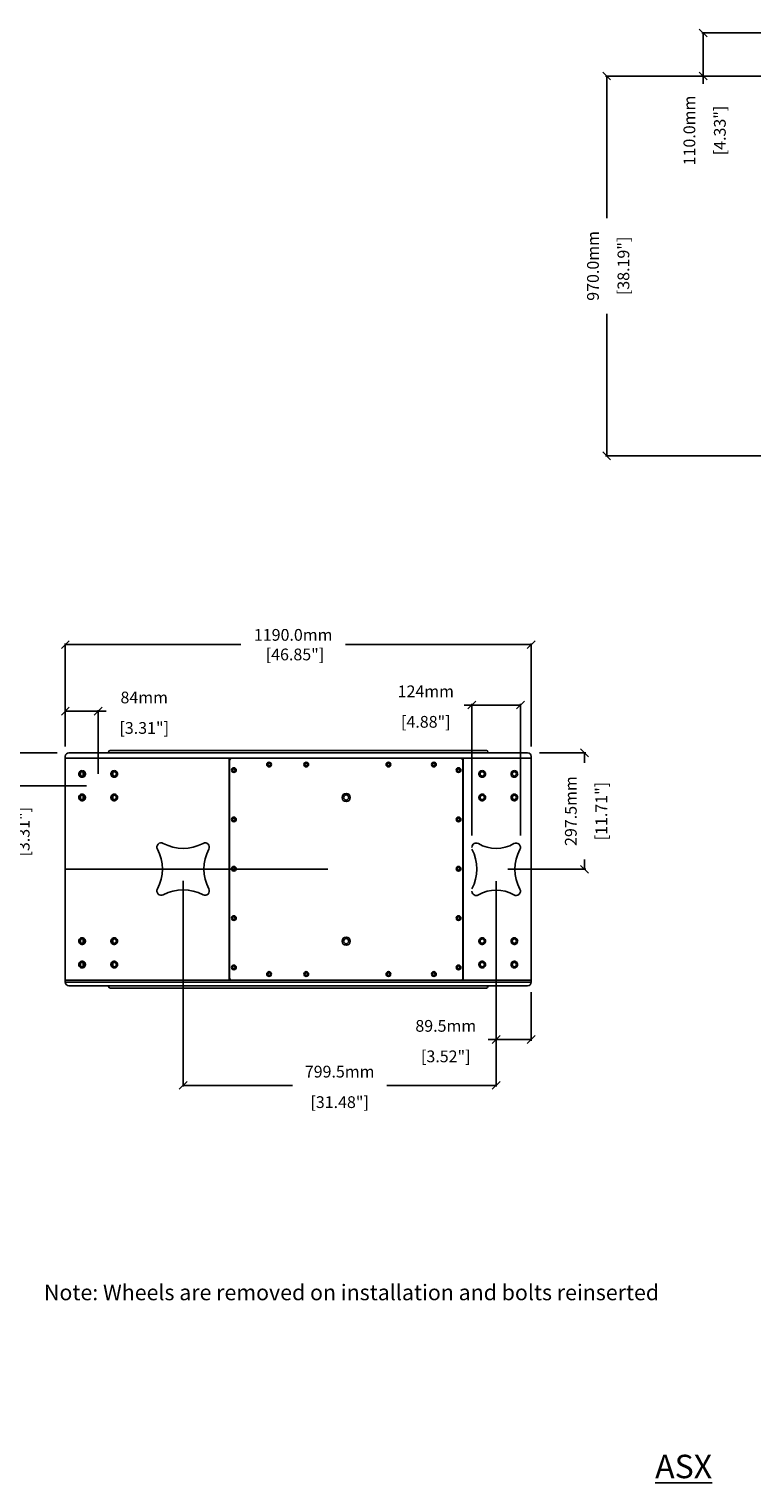
# Model space of a CAD drawing. Extents: x -5141 to 11612, y -4586 to 4569.
# Drawn here: x 6487 to 8334, y 569 to 4283 of the extents above; entities that cross this region are included whole.
import ezdxf

# ---------------------------------------------------------------- set-up
doc = ezdxf.new("R2010")
doc.units = 0
doc.header["$MEASUREMENT"] = 0
doc.layers.get('0').update_dxf_attribs({"linetype": 'CONTINUOUS'})
doc.layers.get('Defpoints').update_dxf_attribs({"linetype": 'CONTINUOUS'})
doc.layers.add('OBJECT', color=1, linetype='CONTINUOUS')
doc.styles.get("Standard").update_dxf_attribs({"font": 'romans.shx', "oblique": 10, "height": 30})
doc.dimstyles.get("Standard").update_dxf_attribs({"dimtxt": 20, "dimasz": 20, "dimexe": 3, "dimexo": 30, "dimgap": 20, "dimtad": 0, "dimdec": 0, "dimzin": 0, "dimdsep": 46, "dimtxsty": 'Standard', "dimblk": 'OBLIQUE', "dimcen": 12, "dimclrd": 5, "dimclre": 5, "dimclrt": 7, "dimadec": 0, "dimazin": 0, "dimtfac": 1, "dimtdec": 0, "dimtofl": 0, "dimtmove": 0, "dimatfit": 3, "dimldrblk": 'OBLIQUE', "dimfxl": 1, "dimtolj": 1, "dimtzin": 0, "dimarcsym": 0})

# ---------------------------------------------------------------- blocks, each defined once
blk = doc.blocks.new('_Oblique')
at = {"layer": 'OBJECT', "color": 0, "lineweight": -2}
blk.add_line((-0.5, -0.5), (0.5, 0.5), dxfattribs=at)
blk = doc.blocks.new('*D31')
at = {"layer": 'Defpoints', "color": 0}
for p in [(7769.7, 2710.3), (6579.7, 2420), (7769.7, 2420)]:
    blk.add_point(p, dxfattribs=at)
at = {"layer": 'OBJECT', "color": 5, "lineweight": -2}
for p, q in [((6579.7, 2450), (6579.7, 2713.3)), ((7769.7, 2450), (7769.7, 2713.3)), ((6579.7, 2710.3), (7028.4, 2710.3)), ((7769.7, 2710.3), (7295.2, 2710.3))]:
    blk.add_line(p, q, dxfattribs=at)
at = {"layer": 'OBJECT', "color": 5, "lineweight": -2, "xscale": 20, "yscale": 20, "zscale": 20, "rotation": 180}
blk.add_blockref('_Oblique', (6579.7, 2710.3), dxfattribs=at)
at = {"layer": 'OBJECT', "color": 5, "lineweight": -2, "xscale": 20, "yscale": 20, "zscale": 20}
blk.add_blockref('_Oblique', (7769.7, 2710.3), dxfattribs=at)
at = {"layer": 'OBJECT', "color": 7, "insert": (7161.8, 2710.3), "char_height": 30, "attachment_point": 5}
blk.add_mtext('\\A1;1190.0mm\\P [46.85"]', dxfattribs=at)
blk = doc.blocks.new('*D37')
at = {"layer": 'Defpoints', "color": 0}
for p in [(8613.9, 4162.8), (7962.6, 3192.8), (8613.9, 3192.8)]:
    blk.add_point(p, dxfattribs=at)
at = {"layer": 'OBJECT', "color": 5, "lineweight": -2}
for p, q in [((8583.9, 4162.8), (7959.6, 4162.8)), ((7962.6, 4162.8), (7962.6, 3800.1)), ((7962.6, 3192.8), (7962.6, 3555.5)), ((8583.9, 3192.8), (7959.6, 3192.8))]:
    blk.add_line(p, q, dxfattribs=at)
at = {"layer": 'OBJECT', "color": 5, "lineweight": -2, "xscale": 20, "yscale": 20, "zscale": 20}
for p, rotation in [((7962.6, 4162.8), 90), ((7962.6, 3192.8), 270)]:
    blk.add_blockref('_Oblique', p, dxfattribs=dict(at, rotation=rotation))
at = {"layer": 'OBJECT', "color": 7, "char_height": 30, "attachment_point": 5, "rotation": 90}
for s, insert in [('\\A1;970.0mm', (7927.6, 3677.8)), ('\\A1;[38.19"]', (8005.4, 3677.8))]:
    blk.add_mtext(s, dxfattribs=dict(at, insert=insert))
blk = doc.blocks.new('*D38')
at = {"layer": 'Defpoints', "color": 0}
for p in [(8403.9, 4272.8), (8208.9, 4162.8), (8613.9, 4162.8)]:
    blk.add_point(p, dxfattribs=at)
at = {"layer": 'OBJECT', "color": 5, "lineweight": -2}
for p, q in [((8373.9, 4272.8), (8205.9, 4272.8)), ((8208.9, 4272.8), (8208.9, 4162.8)), ((8583.9, 4162.8), (8205.9, 4162.8)), ((8208.9, 4162.8), (8208.9, 4142.8))]:
    blk.add_line(p, q, dxfattribs=at)
at = {"layer": 'OBJECT', "color": 5, "lineweight": -2, "xscale": 20, "yscale": 20, "zscale": 20}
for p, rotation in [((8208.9, 4272.8), 90), ((8208.9, 4162.8), 270)]:
    blk.add_blockref('_Oblique', p, dxfattribs=dict(at, rotation=rotation))
at = {"layer": 'OBJECT', "color": 7, "char_height": 30, "attachment_point": 5, "rotation": 90}
for s, insert in [('\\A1;110.0mm', (8173.9, 4023.7)), ('\\A1;[4.33"]', (8251.7, 4023.7))]:
    blk.add_mtext(s, dxfattribs=dict(at, insert=insert))
blk = doc.blocks.new('*D42')
at = {"layer": 'Defpoints', "color": 0}
for p in [(7680.3, 2136.5), (7769.7, 1853), (7680.3, 1701.5)]:
    blk.add_point(p, dxfattribs=at)
at = {"layer": 'OBJECT', "color": 5, "lineweight": -2}
for p, q in [((7680.3, 2106.5), (7680.3, 1698.5)), ((7769.7, 1823), (7769.7, 1698.5)), ((7680.3, 1701.5), (7660.3, 1701.5)), ((7769.7, 1701.5), (7680.3, 1701.5))]:
    blk.add_line(p, q, dxfattribs=at)
at = {"layer": 'OBJECT', "color": 5, "lineweight": -2, "xscale": 20, "yscale": 20, "zscale": 20, "rotation": 180}
blk.add_blockref('_Oblique', (7680.3, 1701.5), dxfattribs=at)
at = {"layer": 'OBJECT', "color": 5, "lineweight": -2, "xscale": 20, "yscale": 20, "zscale": 20}
blk.add_blockref('_Oblique', (7769.7, 1701.5), dxfattribs=at)
at = {"layer": 'OBJECT', "color": 7, "char_height": 30, "attachment_point": 5}
for s, insert in [('\\A1;89.5mm', (7551.6, 1736.5)), ('\\A1;[3.52"]', (7551.6, 1658.6))]:
    blk.add_mtext(s, dxfattribs=dict(at, insert=insert))
blk = doc.blocks.new('*D43')
at = {"layer": 'Defpoints', "color": 0}
for p in [(6880.7, 2137), (7680.3, 2136.5), (6880.7, 1584.6)]:
    blk.add_point(p, dxfattribs=at)
at = {"layer": 'OBJECT', "color": 5, "lineweight": -2}
for p, q in [((6880.7, 2107), (6880.7, 1581.6)), ((7680.3, 2106.5), (7680.3, 1581.6)), ((6880.7, 1584.6), (7159.7, 1584.6)), ((7680.3, 1584.6), (7401.3, 1584.6))]:
    blk.add_line(p, q, dxfattribs=at)
at = {"layer": 'OBJECT', "color": 5, "lineweight": -2, "xscale": 20, "yscale": 20, "zscale": 20, "rotation": 180}
blk.add_blockref('_Oblique', (6880.7, 1584.6), dxfattribs=at)
at = {"layer": 'OBJECT', "color": 5, "lineweight": -2, "xscale": 20, "yscale": 20, "zscale": 20}
blk.add_blockref('_Oblique', (7680.3, 1584.6), dxfattribs=at)
at = {"layer": 'OBJECT', "color": 7, "char_height": 30, "attachment_point": 5}
for s, insert in [('\\A1;799.5mm', (7280.5, 1619.6)), ('\\A1;[31.48"]', (7280.5, 1541.7))]:
    blk.add_mtext(s, dxfattribs=dict(at, insert=insert))
blk = doc.blocks.new('*D44')
at = {"layer": 'Defpoints', "color": 0}
for p in [(7760.7, 2434), (7680.3, 2136.5), (7906, 2136.5)]:
    blk.add_point(p, dxfattribs=at)
at = {"layer": 'OBJECT', "color": 5, "lineweight": -2}
for p, q in [((7790.7, 2434), (7909, 2434)), ((7906, 2434), (7906, 2408.7)), ((7906, 2136.5), (7906, 2161.8)), ((7710.3, 2136.5), (7909, 2136.5))]:
    blk.add_line(p, q, dxfattribs=at)
at = {"layer": 'OBJECT', "color": 5, "lineweight": -2, "xscale": 20, "yscale": 20, "zscale": 20}
for p, rotation in [((7906, 2434), 90), ((7906, 2136.5), 270)]:
    blk.add_blockref('_Oblique', p, dxfattribs=dict(at, rotation=rotation))
at = {"layer": 'OBJECT', "color": 7, "char_height": 30, "attachment_point": 5, "rotation": 90}
for s, insert in [('\\A1;297.5mm', (7871, 2285.2)), ('\\A1;[11.71"]', (7948.9, 2285.2))]:
    blk.add_mtext(s, dxfattribs=dict(at, insert=insert))
blk = doc.blocks.new('*D47')
at = {"layer": 'Defpoints', "color": 0}
for p in [(7618.3, 2556.1), (7618.3, 2192.5), (7742.3, 2192.5)]:
    blk.add_point(p, dxfattribs=at)
at = {"layer": 'OBJECT', "color": 5, "lineweight": -2}
for p, q in [((7618.3, 2556.1), (7598.3, 2556.1)), ((7618.3, 2222.5), (7618.3, 2559.1)), ((7742.3, 2556.1), (7618.3, 2556.1)), ((7742.3, 2222.5), (7742.3, 2559.1))]:
    blk.add_line(p, q, dxfattribs=at)
at = {"layer": 'OBJECT', "color": 5, "lineweight": -2, "xscale": 20, "yscale": 20, "zscale": 20, "rotation": 180}
blk.add_blockref('_Oblique', (7618.3, 2556.1), dxfattribs=at)
at = {"layer": 'OBJECT', "color": 5, "lineweight": -2, "xscale": 20, "yscale": 20, "zscale": 20}
blk.add_blockref('_Oblique', (7742.3, 2556.1), dxfattribs=at)
at = {"layer": 'OBJECT', "color": 7, "char_height": 30, "attachment_point": 5}
for s, insert in [('\\A1;124mm', (7500.6, 2591.1)), ('\\A1;[4.88"]', (7500.6, 2513.2))]:
    blk.add_mtext(s, dxfattribs=dict(at, insert=insert))
blk = doc.blocks.new('*D55')
at = {"layer": 'Defpoints', "color": 0}
for p in [(6588.7, 2434), (6430.6, 2350), (6663.7, 2350)]:
    blk.add_point(p, dxfattribs=at)
at = {"layer": 'OBJECT', "color": 5, "lineweight": -2}
for p, q in [((6558.7, 2434), (6427.6, 2434)), ((6430.6, 2434), (6430.6, 2350)), ((6633.7, 2350), (6427.6, 2350)), ((6430.6, 2350), (6430.6, 2330))]:
    blk.add_line(p, q, dxfattribs=at)
at = {"layer": 'OBJECT', "color": 5, "lineweight": -2, "xscale": 20, "yscale": 20, "zscale": 20}
for p, rotation in [((6430.6, 2434), 90), ((6430.6, 2350), 270)]:
    blk.add_blockref('_Oblique', p, dxfattribs=dict(at, rotation=rotation))
at = {"layer": 'OBJECT', "color": 7, "char_height": 30, "attachment_point": 5, "rotation": 90}
for s, insert in [('\\A1;84mm', (6395.6, 2232.4)), ('\\A1;[3.31"]', (6473.5, 2232.4))]:
    blk.add_mtext(s, dxfattribs=dict(at, insert=insert))
blk = doc.blocks.new('*D56')
at = {"layer": 'Defpoints', "color": 0}
for p in [(6663.7, 2540.4), (6579.7, 2420), (6663.7, 2350)]:
    blk.add_point(p, dxfattribs=at)
at = {"layer": 'OBJECT', "color": 5, "lineweight": -2}
for p, q in [((6579.7, 2450), (6579.7, 2543.4)), ((6579.7, 2540.4), (6663.7, 2540.4)), ((6663.7, 2380), (6663.7, 2543.4)), ((6663.7, 2540.4), (6683.7, 2540.4))]:
    blk.add_line(p, q, dxfattribs=at)
at = {"layer": 'OBJECT', "color": 5, "lineweight": -2, "xscale": 20, "yscale": 20, "zscale": 20, "rotation": 180}
blk.add_blockref('_Oblique', (6579.7, 2540.4), dxfattribs=at)
at = {"layer": 'OBJECT', "color": 5, "lineweight": -2, "xscale": 20, "yscale": 20, "zscale": 20}
blk.add_blockref('_Oblique', (6663.7, 2540.4), dxfattribs=at)
at = {"layer": 'OBJECT', "color": 7, "char_height": 30, "attachment_point": 5}
for s, insert in [('\\A1;84mm', (6781.3, 2575.4)), ('\\A1;[3.31"]', (6781.3, 2497.5))]:
    blk.add_mtext(s, dxfattribs=dict(at, insert=insert))

msp = doc.modelspace()

# ---------------------------------------------------------------- linework, layer by layer
at = {"color": 1, "linetype": 'Continuous'}
for p, q in [((6579.74, 1848), (6579.74, 2425)), ((6579.74, 2420), (7769.74, 2420)), ((7760.74, 2434), (6588.74, 2434)), ((6690.24, 2436), (6690.24, 2434)), ((7655.24, 2440), (6694.24, 2440)), ((6998.24, 1853), (6998.24, 2420)), ((6998.24, 2416), (6999.61, 2416)), ((6999.61, 2416), (6998.24, 2416)), ((6999.24, 2414), (6999.24, 1859)), ((7596.24, 2416), (7594.87, 2416)), ((7596.24, 2416), (7594.87, 2416)), ((7595.24, 1859), (7595.24, 2414)), ((7596.24, 2420), (7596.24, 1853)), ((7659.24, 2436), (7659.24, 2434)), ((7769.74, 1848), (7769.74, 2425)), ((6618.2, 2383.06), (6618.2, 2376.95)), ((6625.41, 2375.26), (6625.41, 2384.74)), ((6700.8, 2383.74), (6700.8, 2376.26)), ((6618.2, 2323.06), (6618.2, 2316.95)), ((6625.41, 2315.26), (6625.41, 2324.74)), ((6700.8, 2323.74), (6700.8, 2316.26)), ((6618.2, 1956.05), (6618.2, 1949.93)), ((6625.41, 1948.25), (6625.41, 1957.74)), ((6700.8, 1949.26), (6700.8, 1956.74)), ((6618.2, 1896.05), (6618.2, 1889.93)), ((6625.41, 1888.25), (6625.41, 1897.74)), ((6700.8, 1889.26), (6700.8, 1896.74)), ((6999.61, 1857), (6998.24, 1857)), ((7596.24, 1857), (7594.87, 1857)), ((7769.74, 1853), (6579.74, 1853)), ((7769.74, 1848), (6579.74, 1848)), ((7760.74, 1839), (6588.74, 1839)), ((6690.24, 1837), (6690.24, 1839)), ((7655.24, 1833), (6694.24, 1833)), ((7659.24, 1837), (7659.24, 1839))]:
    msp.add_line(p, q, dxfattribs=at)
for centre, radius in [((6622.74, 2380), 5.5), ((6704.74, 2380), 5.5), ((7010.24, 2390), 6), ((7010.24, 2390), 3.5), ((7100.24, 2404), 6), ((7100.24, 2404), 3.5), ((7195.24, 2404), 6), ((7195.24, 2404), 3.5), ((7405.24, 2404), 6), ((7405.24, 2404), 3.5), ((7521.24, 2404), 6), ((7521.24, 2404), 4.5), ((7521.24, 2404), 3.5), ((7584.24, 2390), 6), ((7584.24, 2390), 3.5), ((7644.74, 2380), 5.5), ((7726.74, 2380), 5.5), ((6622.74, 2320), 5.5), ((6704.74, 2320), 5.5), ((7297.24, 2320), 10.5), ((7297.24, 2320), 6.5), ((7644.74, 2320), 5.5), ((7726.74, 2320), 5.5), ((7010.24, 2264), 6), ((7010.24, 2264), 3.5), ((7584.24, 2264), 6), ((7584.24, 2264), 3.5), ((7010.24, 2138), 6), ((7010.24, 2138), 3.5), ((7584.24, 2138), 6), ((7584.24, 2138), 3.5), ((7010.24, 2012), 6), ((7010.24, 2012), 3.5), ((7584.24, 2012), 6), ((7584.24, 2012), 3.5), ((6622.74, 1953), 5.5), ((6704.74, 1953), 5.5), ((7297.24, 1953), 10.5), ((7297.24, 1953), 6.5), ((7644.74, 1953), 5.5), ((7726.74, 1953), 5.5), ((6622.74, 1893), 5.5), ((6704.74, 1893), 5.5), ((7644.74, 1893), 5.5), ((7726.74, 1893), 5.5), ((7010.24, 1886), 6), ((7010.24, 1886), 3.5), ((7100.24, 1869), 6), ((7100.24, 1869), 3.5), ((7195.24, 1869), 6), ((7195.24, 1869), 3.5), ((7405.24, 1869), 6), ((7405.24, 1869), 3.5), ((7521.24, 1869), 6), ((7521.24, 1869), 3.5), ((7584.24, 1886), 6), ((7584.24, 1886), 3.5)]:
    msp.add_circle(centre, radius, dxfattribs=at)
for centre, radius, start, end in [((6588.74, 2425), 9, 90, 180), ((6694.24, 2436), 4, 90, 180), ((7005.24, 2414), 6, 90, 180), ((7005.24, 2414), 6, 90, 180), ((7589.24, 2414), 6, 0, 90), ((7589.24, 2414), 6, 0, 90), ((7655.24, 2436), 4, 0, 90), ((7760.74, 2425), 9, 0, 90), ((6824.74, 2193), 11, 61.92751, 208.07249), ((6880.74, 2298), 108, 241.92751, 298.07249), ((6936.74, 2193), 11, 331.92751, 118.07249), ((7629.26, 2192.5), 11, 59.29973, 180), ((7680.26, 2278.39), 88.89, 239.29973, 300.70027), ((7731.26, 2192.5), 11, 331.92751, 120.70027), ((6719.74, 2137), 108, 331.92751, 28.07249), ((7041.74, 2137), 108, 151.92751, 208.07249), ((7522.97, 2137), 108, 331.92751, 28.07249), ((7836.26, 2136.5), 108, 151.92751, 208.07249), ((6824.74, 2081), 11, 151.92751, 298.07249), ((6880.74, 1976), 108, 61.92751, 118.07249), ((6936.74, 2081), 11, 241.92751, 28.07249), ((7629.26, 2080.5), 11, 180, 300.70027), ((7680.26, 1994.61), 88.89, 59.29973, 120.70027), ((7731.26, 2080.5), 11, 239.29973, 28.07249), ((7005.24, 1859), 6, 180, 270), ((7589.24, 1859), 6, 270, 0), ((6588.74, 1848), 9, 180, 270), ((6694.24, 1837), 4, 180, 270), ((7655.24, 1837), 4, 270, 0), ((7760.74, 1848), 9, 270, 0)]:
    msp.add_arc(centre, radius, start, end, dxfattribs=at)
for points, start_tangent, end_tangent in [([(6614.24, 2380), (6614.67, 2382.66), (6615.87, 2385), (6617.81, 2386.92), (6620.2, 2388.11), (6622.75, 2388.5), (6625.29, 2388.11), (6627.64, 2386.94), (6629.57, 2385.05), (6630.82, 2382.63), (6631.24, 2380)], (-0.0000057, 1), (0, -1)), ([(6631.24, 2380), (6630.81, 2377.33), (6629.61, 2375), (6627.67, 2373.07), (6625.28, 2371.89), (6622.73, 2371.5), (6620.19, 2371.89), (6617.84, 2373.05), (6615.91, 2374.94), (6614.66, 2377.37), (6614.24, 2380)], (0.0000057, -1), (0, 1)), ([(6696.24, 2380), (6696.67, 2382.66), (6697.87, 2385), (6699.81, 2386.92), (6702.2, 2388.11), (6704.75, 2388.5), (6707.29, 2388.11), (6709.64, 2386.94), (6711.57, 2385.05), (6712.82, 2382.63), (6713.24, 2380)], (-0.0000057, 1), (0, -1)), ([(6713.24, 2380), (6712.81, 2377.33), (6711.61, 2375), (6709.67, 2373.07), (6707.28, 2371.89), (6704.73, 2371.5), (6702.19, 2371.89), (6699.84, 2373.05), (6697.91, 2374.94), (6696.66, 2377.37), (6696.24, 2380)], (0.0000057, -1), (0, 1)), ([(7636.24, 2380), (7636.66, 2382.63), (7637.91, 2385.05), (7639.84, 2386.94), (7642.19, 2388.11), (7644.73, 2388.5), (7647.28, 2388.11), (7649.67, 2386.92), (7651.61, 2385), (7652.81, 2382.66), (7653.24, 2380)], (0, 1), (-0.0000057, -1)), ([(7653.24, 2380), (7652.82, 2377.37), (7651.57, 2374.94), (7649.64, 2373.05), (7647.29, 2371.89), (7644.75, 2371.5), (7642.2, 2371.89), (7639.81, 2373.07), (7637.87, 2375), (7636.67, 2377.33), (7636.24, 2380)], (0, -1), (0.0000057, 1)), ([(7718.24, 2380), (7718.66, 2382.63), (7719.91, 2385.05), (7721.84, 2386.94), (7724.19, 2388.11), (7726.73, 2388.5), (7729.28, 2388.11), (7731.67, 2386.92), (7733.61, 2385), (7734.81, 2382.66), (7735.24, 2380)], (0, 1), (-0.0000057, -1)), ([(7735.24, 2380), (7734.82, 2377.37), (7733.57, 2374.94), (7731.64, 2373.05), (7729.29, 2371.89), (7726.75, 2371.5), (7724.2, 2371.89), (7721.81, 2373.07), (7719.87, 2375), (7718.67, 2377.33), (7718.24, 2380)], (0, -1), (0.0000057, 1)), ([(6614.24, 2320), (6614.67, 2322.66), (6615.87, 2325), (6617.81, 2326.92), (6620.2, 2328.11), (6622.75, 2328.5), (6625.29, 2328.11), (6627.64, 2326.94), (6629.57, 2325.05), (6630.82, 2322.63), (6631.24, 2320)], (-0.0000057, 1), (0, -1)), ([(6631.24, 2320), (6630.81, 2317.33), (6629.61, 2315), (6627.67, 2313.07), (6625.28, 2311.89), (6622.73, 2311.5), (6620.19, 2311.89), (6617.84, 2313.05), (6615.91, 2314.94), (6614.66, 2317.37), (6614.24, 2320)], (0.0000057, -1), (0, 1)), ([(6696.24, 2320), (6696.67, 2322.66), (6697.87, 2325), (6699.81, 2326.92), (6702.2, 2328.11), (6704.75, 2328.5), (6707.29, 2328.11), (6709.64, 2326.94), (6711.57, 2325.05), (6712.82, 2322.63), (6713.24, 2320)], (-0.0000057, 1), (0, -1)), ([(6713.24, 2320), (6712.81, 2317.33), (6711.61, 2315), (6709.67, 2313.07), (6707.28, 2311.89), (6704.73, 2311.5), (6702.19, 2311.89), (6699.84, 2313.05), (6697.91, 2314.94), (6696.66, 2317.37), (6696.24, 2320)], (0.0000057, -1), (0, 1)), ([(7636.24, 2320), (7636.66, 2322.63), (7637.91, 2325.05), (7639.84, 2326.94), (7642.19, 2328.11), (7644.73, 2328.5), (7647.28, 2328.11), (7649.67, 2326.92), (7651.61, 2325), (7652.81, 2322.66), (7653.24, 2320)], (0, 1), (-0.0000057, -1)), ([(7653.24, 2320), (7652.82, 2317.37), (7651.57, 2314.94), (7649.64, 2313.05), (7647.29, 2311.89), (7644.75, 2311.5), (7642.2, 2311.89), (7639.81, 2313.07), (7637.87, 2315), (7636.67, 2317.33), (7636.24, 2320)], (0, -1), (0.0000057, 1)), ([(7718.24, 2320), (7718.66, 2322.63), (7719.91, 2325.05), (7721.84, 2326.94), (7724.19, 2328.11), (7726.73, 2328.5), (7729.28, 2328.11), (7731.67, 2326.92), (7733.61, 2325), (7734.81, 2322.66), (7735.24, 2320)], (0, 1), (-0.0000057, -1)), ([(7735.24, 2320), (7734.82, 2317.37), (7733.57, 2314.94), (7731.64, 2313.05), (7729.29, 2311.89), (7726.75, 2311.5), (7724.2, 2311.89), (7721.81, 2313.07), (7719.87, 2315), (7718.67, 2317.33), (7718.24, 2320)], (0, -1), (0.0000057, 1)), ([(6614.24, 1953), (6614.66, 1955.63), (6615.91, 1958.05), (6617.84, 1959.94), (6620.19, 1961.11), (6622.73, 1961.5), (6625.28, 1961.11), (6627.67, 1959.92), (6629.61, 1958), (6630.81, 1955.66), (6631.24, 1953)], (0, 1), (-0.0000057, -1)), ([(6631.24, 1953), (6630.82, 1950.37), (6629.57, 1947.94), (6627.64, 1946.05), (6625.29, 1944.89), (6622.75, 1944.5), (6620.2, 1944.89), (6617.81, 1946.07), (6615.87, 1948), (6614.67, 1950.33), (6614.24, 1953)], (0, -1), (0.0000057, 1)), ([(6696.24, 1953), (6696.66, 1955.63), (6697.91, 1958.05), (6699.84, 1959.94), (6702.19, 1961.11), (6704.73, 1961.5), (6707.28, 1961.11), (6709.67, 1959.92), (6711.61, 1958), (6712.81, 1955.66), (6713.24, 1953)], (0, 1), (-0.0000057, -1)), ([(6713.24, 1953), (6712.82, 1950.37), (6711.57, 1947.94), (6709.64, 1946.05), (6707.29, 1944.89), (6704.75, 1944.5), (6702.2, 1944.89), (6699.81, 1946.07), (6697.87, 1948), (6696.67, 1950.33), (6696.24, 1953)], (0, -1), (0.0000057, 1)), ([(7636.24, 1953), (7636.67, 1955.66), (7637.87, 1958), (7639.81, 1959.92), (7642.2, 1961.11), (7644.75, 1961.5), (7647.29, 1961.11), (7649.64, 1959.94), (7651.57, 1958.05), (7652.82, 1955.63), (7653.24, 1953)], (-0.0000057, 1), (0, -1)), ([(7653.24, 1953), (7652.81, 1950.33), (7651.61, 1948), (7649.67, 1946.07), (7647.28, 1944.89), (7644.73, 1944.5), (7642.19, 1944.89), (7639.84, 1946.05), (7637.91, 1947.94), (7636.66, 1950.37), (7636.24, 1953)], (0.0000057, -1), (0, 1)), ([(7718.24, 1953), (7718.67, 1955.66), (7719.87, 1958), (7721.81, 1959.92), (7724.2, 1961.11), (7726.75, 1961.5), (7729.29, 1961.11), (7731.64, 1959.94), (7733.57, 1958.05), (7734.82, 1955.63), (7735.24, 1953)], (-0.0000057, 1), (0, -1)), ([(7735.24, 1953), (7734.81, 1950.33), (7733.61, 1948), (7731.67, 1946.07), (7729.28, 1944.89), (7726.73, 1944.5), (7724.19, 1944.89), (7721.84, 1946.05), (7719.91, 1947.94), (7718.66, 1950.37), (7718.24, 1953)], (0.0000057, -1), (0, 1)), ([(6614.24, 1893), (6614.66, 1895.63), (6615.91, 1898.05), (6617.84, 1899.94), (6620.19, 1901.11), (6622.73, 1901.5), (6625.28, 1901.11), (6627.67, 1899.92), (6629.61, 1898), (6630.81, 1895.66), (6631.24, 1893)], (0, 1), (-0.0000057, -1)), ([(6696.24, 1893), (6696.66, 1895.63), (6697.91, 1898.05), (6699.84, 1899.94), (6702.19, 1901.11), (6704.73, 1901.5), (6707.28, 1901.11), (6709.67, 1899.92), (6711.61, 1898), (6712.81, 1895.66), (6713.24, 1893)], (0, 1), (-0.0000057, -1)), ([(7636.24, 1893), (7636.67, 1895.66), (7637.87, 1898), (7639.81, 1899.92), (7642.2, 1901.11), (7644.75, 1901.5), (7647.29, 1901.11), (7649.64, 1899.94), (7651.57, 1898.05), (7652.82, 1895.63), (7653.24, 1893)], (-0.0000057, 1), (0, -1)), ([(7718.24, 1893), (7718.67, 1895.66), (7719.87, 1898), (7721.81, 1899.92), (7724.2, 1901.11), (7726.75, 1901.5), (7729.29, 1901.11), (7731.64, 1899.94), (7733.57, 1898.05), (7734.82, 1895.63), (7735.24, 1893)], (-0.0000057, 1), (0, -1)), ([(6631.24, 1893), (6630.82, 1890.37), (6629.57, 1887.94), (6627.64, 1886.05), (6625.29, 1884.89), (6622.75, 1884.5), (6620.2, 1884.89), (6617.81, 1886.07), (6615.87, 1888), (6614.67, 1890.33), (6614.24, 1893)], (0, -1), (0.0000057, 1)), ([(6713.24, 1893), (6712.82, 1890.37), (6711.57, 1887.94), (6709.64, 1886.05), (6707.29, 1884.89), (6704.75, 1884.5), (6702.2, 1884.89), (6699.81, 1886.07), (6697.87, 1888), (6696.67, 1890.33), (6696.24, 1893)], (0, -1), (0.0000057, 1)), ([(7653.24, 1893), (7652.81, 1890.33), (7651.61, 1888), (7649.67, 1886.07), (7647.28, 1884.89), (7644.73, 1884.5), (7642.19, 1884.89), (7639.84, 1886.05), (7637.91, 1887.94), (7636.66, 1890.37), (7636.24, 1893)], (0.0000057, -1), (0, 1)), ([(7735.24, 1893), (7734.81, 1890.33), (7733.61, 1888), (7731.67, 1886.07), (7729.28, 1884.89), (7726.73, 1884.5), (7724.19, 1884.89), (7721.84, 1886.05), (7719.91, 1887.94), (7718.66, 1890.37), (7718.24, 1893)], (0.0000057, -1), (0, 1))]:
    msp.add_spline(points, degree=3, dxfattribs=dict(at, start_tangent=start_tangent, end_tangent=end_tangent))
at = {"layer": 'OBJECT'}
msp.add_line((6579.74, 2136.5), (7250.6, 2136.5), dxfattribs=at)

# ---------------------------------------------------------------- texts
at = {"layer": 'OBJECT', "color": 250, "oblique": 10}
msp.add_text('Note: Wheels are removed on installation and bolts reinserted', height=40, dxfattribs=at).set_placement((6525.31, 1035.65))
at = {"layer": 'OBJECT', "insert": (8086.44, 640.99), "char_height": 60, "width": 1403.6931, "attachment_point": 1}
msp.add_mtext('{\\L\\C0;ASX}', dxfattribs=at)

# ---------------------------------------------------------------- dimensions: what is measured, and where the dimension line sits
at = {"layer": 'OBJECT'}
for base, p1, p2, override, picture, middle in [((8208.88, 4162.81), (8403.86, 4272.81), (8613.86, 4162.81), {"dimdec": 1, "dimpost": 'mm\\X'}, '*D38', (8208.88, 4023.69)), ((7962.59, 3192.81), (8613.86, 4162.81), (8613.86, 3192.81), {"dimdec": 1, "dimpost": 'mm\\X'}, '*D37', (7962.59, 3677.81)), ((6430.64, 2350), (6588.74, 2434), (6663.74, 2350), {"dimpost": 'mm\\X'}, '*D55', (6430.64, 2232.4)), ((7906, 2136.5), (7760.74, 2434), (7680.26, 2136.5), {"dimdec": 1, "dimpost": 'mm\\X'}, '*D44', (7906, 2285.25))]:
    dim = msp.add_linear_dim(base=base, p1=p1, p2=p2, angle=90, dimstyle='Standard', override=override, dxfattribs=at)
    dim.commit()
    dim.dimension.update_dxf_attribs({"geometry": picture, "text_midpoint": middle})
dim = msp.add_linear_dim(base=(7769.74, 2710.33), p1=(6579.74, 2420), p2=(7769.74, 2420), dimstyle='Standard', override={"dimdec": 1, "dimpost": 'mm\\X'}, dxfattribs=at)
dim.commit()
dim.dimension.update_dxf_attribs({"geometry": '*D31', "text_midpoint": (7161.77, 2710.33), "dimtype": 160})
for base, p1, p2, override, picture, middle in [((7618.26, 2556.08), (7742.26, 2192.5), (7618.26, 2192.5), {"dimpost": 'mm\\X'}, '*D47', (7500.57, 2556.08)), ((6663.74, 2540.35), (6579.74, 2420), (6663.74, 2350), {"dimpost": 'mm\\X'}, '*D56', (6781.34, 2540.35)), ((6880.74, 1584.57), (7680.26, 2136.5), (6880.74, 2137), {"dimdec": 1, "dimpost": 'mm\\X'}, '*D43', (7280.5, 1584.57)), ((7680.26, 1701.45), (7769.74, 1853), (7680.26, 2136.5), {"dimdec": 1, "dimpost": 'mm\\X'}, '*D42', (7551.65, 1701.45))]:
    dim = msp.add_linear_dim(base=base, p1=p1, p2=p2, dimstyle='Standard', override=override, dxfattribs=at)
    dim.commit()
    dim.dimension.update_dxf_attribs({"geometry": picture, "text_midpoint": middle})

doc.saveas('drawing.dxf')
